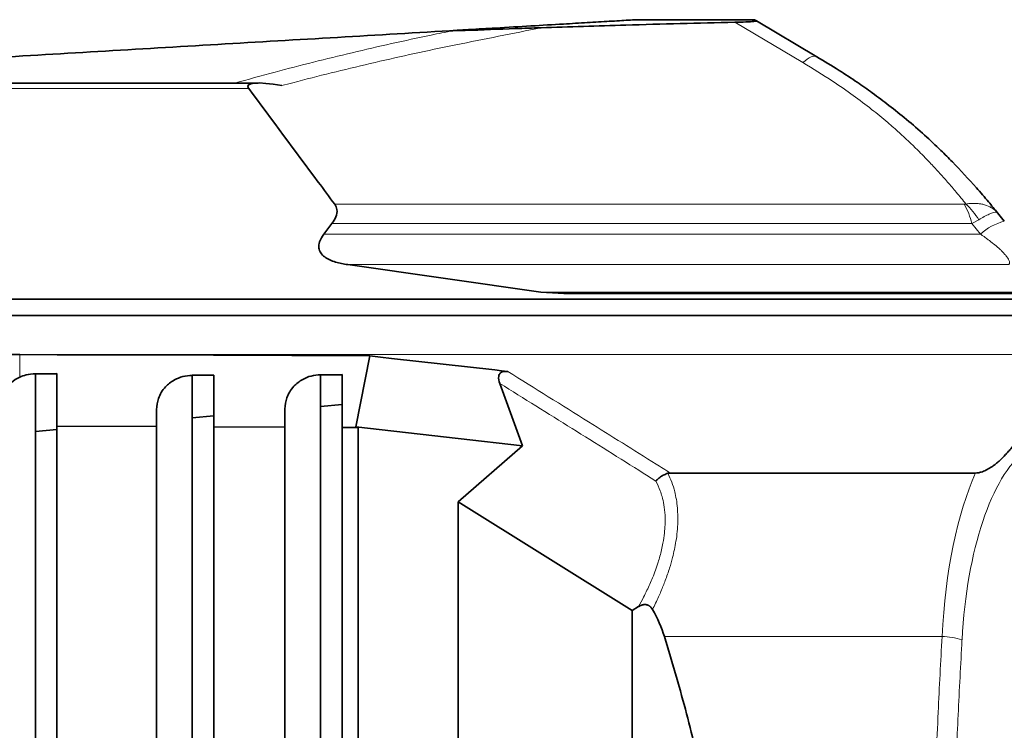
# Model space of a CAD drawing. Units: millimetres. Extents: x 290 to 7258, y 332 to 5094.
# Drawn here: x 4538 to 4676, y 1036 to 1135 of the extents above; entities that cross this region are included whole.
import ezdxf

# ---------------------------------------------------------------- set-up
doc = ezdxf.new("R2010")
doc.units = ezdxf.units.MM

msp = doc.modelspace()

# ---------------------------------------------------------------- linework, layer by layer
at = {"color": 7, "linetype": 'Continuous', "lineweight": 35}
for p, q in [((4640.81, 1135.14), (4624.31, 1135.14)), ((4641.1, 1134.96), (4649.57, 1129.95)), ((4598.09, 1133.59), (4598.57, 1133.62)), ((4598.53, 1133.59), (4598.09, 1133.59)), ((4598.53, 1133.59), (4600.28, 1133.62)), ((4600.28, 1133.62), (4598.57, 1133.62)), ((4567.89, 1126.22), (4473.06, 1126.22)), ((4571.26, 1126.26), (4570.08, 1126.26)), ((4674.92, 1108.06), (4675.86, 1106.89)), ((4581.59, 1106.57), (4580.46, 1105.08)), ((4583.81, 1100.81), (4610.9, 1096.95)), ((4614.11, 1096.75), (4610.9, 1096.95)), ((4614.11, 1096.75), (4682.37, 1096.75)), ((4682.69, 1095.95), (4523.09, 1095.95)), ((4683.5, 1093.67), (4523.09, 1093.67)), ((4523.09, 1088.26), (4537.85, 1088.2)), ((4537.85, 1088.2), (4543.06, 1088.18)), ((4584.95, 1078.07), (4586.9, 1088.01)), ((4543.01, 1085.54), (4540.01, 1085.52)), ((4540.01, 1085.52), (4540.01, 894.75)), ((4543.01, 1085.52), (4540.01, 1085.52)), ((4543.01, 1078.16), (4543.01, 1085.54)), ((4562.01, 1085.31), (4565.01, 1085.31)), ((4562.01, 1085.29), (4562.01, 1085.31)), ((4562.01, 1085.29), (4562.01, 894.98)), ((4565.01, 1078.07), (4565.01, 1085.31)), ((4583.01, 1085.39), (4580.01, 1085.37)), ((4580.01, 1085.37), (4580.01, 894.9)), ((4583.01, 1085.37), (4580.01, 1085.37)), ((4583.01, 1078), (4583.01, 1085.39)), ((4608.33, 1075.43), (4605.13, 1084.15)), ((4583.01, 1081.19), (4580.01, 1080.93)), ((4557.01, 1080.51), (4557.01, 1078.1)), ((4565.01, 1079.61), (4562.01, 1079.35)), ((4575.01, 1080.6), (4575.01, 1078.03)), ((4543.01, 1077.69), (4540.01, 1077.43)), ((4557.01, 1078.1), (4543.01, 1078.16)), ((4543.01, 1078.16), (4543.01, 902.12)), ((4557.01, 902.17), (4557.01, 1078.1)), ((4575.01, 1078.03), (4565.01, 1078.07)), ((4565.01, 1078.07), (4565.01, 902.2)), ((4575.01, 902.24), (4575.01, 1078.03)), ((4585.26, 1077.99), (4583.01, 1078)), ((4583.01, 1078), (4583.01, 902.27)), ((4584.95, 1078.07), (4585.26, 1077.99)), ((4599.29, 1076.45), (4584.95, 1078.07)), ((4585.26, 1077.99), (4585.26, 902.28)), ((4599.29, 1076.45), (4608.33, 1075.43)), ((4599.29, 1067.56), (4608.33, 1075.43)), ((4671.83, 1071.6), (4629.03, 1071.6)), ((4623.67, 1052.32), (4599.29, 1067.56)), ((4599.29, 1067.56), (4599.29, 912.71)), ((4624.57, 1052.87), (4623.67, 1052.32)), ((4623.67, 1052.32), (4623.67, 927.95))]:
    msp.add_line(p, q, dxfattribs=at)
at = {"color": 8, "linetype": 'Continuous', "lineweight": 18}
for p, q in [((4647.61, 1129.13), (4638.07, 1134.78)), ((4569.92, 1125.48), (4470.45, 1125.48)), ((4581.98, 1109.27), (4670.24, 1109.27)), ((4670.24, 1109.27), (4670.49, 1109.3)), ((4671.32, 1106.57), (4581.59, 1106.57)), ((4671.32, 1106.57), (4672.27, 1107.1)), ((4672.52, 1105.08), (4671.32, 1106.57)), ((4580.46, 1105.08), (4672.52, 1105.08)), ((4676.48, 1100.81), (4583.81, 1100.81)), ((4610.9, 1096.95), (4682.29, 1096.95)), ((4537.81, 1085.03), (4537.85, 1088.2)), ((4682.65, 1088.2), (4537.85, 1088.2)), ((4667.13, 1048.68), (4628.2, 1048.68))]:
    msp.add_line(p, q, dxfattribs=at)
at = {"color": 8, "linetype": 'Continuous', "lineweight": 18, "flags": 128}
msp.add_lwpolyline([(4647.61, 1129.13), (4647.94, 1129.39), (4648.24, 1129.61), (4648.52, 1129.78), (4648.78, 1129.91), (4649.02, 1129.99), (4649.23, 1130.02), (4649.41, 1130.01), (4649.57, 1129.95)], dxfattribs=at)
at = {"color": 7, "linetype": 'Continuous', "lineweight": 35, "flags": 128}
for points in [[(4543.06, 1088.18), (4564.98, 1088.1), (4586.9, 1088.01)], [(4586.9, 1088.01), (4588.41, 1087.84), (4589.93, 1087.67)], [(4589.93, 1087.67), (4597.19, 1086.85), (4604.44, 1086.04)], [(4604.44, 1086.04), (4605.35, 1085.93), (4606.25, 1085.83)]]:
    msp.add_lwpolyline(points, dxfattribs=at)
at = {"color": 8, "linetype": 'Continuous', "lineweight": 18}
for centre, radius, start, end in [((4662.12, 1104.46), 9.43, 12.9223, 30.6619), ((4664.22, 1102.39), 9.33, 30.3347, 47.8041), ((4677.82, 1099.24), 7.89, 104.4008, 132.2876), ((4666.96, 1038.45), 10.23, 73.1281, 89.0718)]:
    msp.add_arc(centre, radius, start, end, dxfattribs=at)
at = {"color": 7, "linetype": 'Continuous', "lineweight": 35}
for centre, major_axis, ratio, start_param, end_param in [((4577.92, 1123.58), (8.12, -2.28), 0.175827, 2.046839, 3.366634), ((4540.01, 1080.77), (5, 0.23), 0.950701, 1.981833, 3.097097), ((4553.15, 1043.5), (75.87, 0), 0.466308, 0.146886, 0.256422)]:
    msp.add_ellipse(centre, major_axis=major_axis, ratio=ratio, start_param=start_param, end_param=end_param, dxfattribs=at)
at = {"color": 8, "linetype": 'Continuous', "lineweight": 18}
for centre, major_axis, ratio, start_param in [((4682.12, 1043.5), (0, 32.38), 0.380521, 0.279737), ((4679.32, 1043.5), (0, 35.38), 0.348253, 0.652872)]:
    msp.add_ellipse(centre, major_axis=major_axis, ratio=ratio, start_param=start_param, end_param=1.42391, dxfattribs=at)
at = {"color": 7, "linetype": 'Continuous', "lineweight": 35}
for points, knots in [([(4598.57, 1133.62), (4599.32, 1133.66), (4600.83, 1133.75), (4602.73, 1133.86), (4605.66, 1134.04), (4609.55, 1134.27), (4613.74, 1134.51), (4617.44, 1134.73), (4620.53, 1134.91), (4622.97, 1135.06), (4623.93, 1135.11), (4624.31, 1135.14)], [0, 0, 0, 0, 0.058449, 0.117703, 0.177015, 0.347417, 0.517921, 0.650797, 0.783689, 0.916161, 1, 1, 1, 1]), ([(4638.07, 1134.78), (4632.97, 1134.65), (4623.89, 1134.43), (4614.87, 1134.14), (4610.91, 1134.01)], [0, 0, 0, 0, 0.56212, 1, 1, 1, 1]), ([(4638.07, 1134.78), (4638.62, 1134.79), (4639.72, 1134.82), (4640.83, 1134.88), (4641.13, 1134.93), (4641.11, 1134.95), (4641.1, 1134.96)], [0, 0, 0, 0, 0.318652, 0.639871, 0.935592, 1, 1, 1, 1]), ([(4640.81, 1135.14), (4640.84, 1135.11), (4640.92, 1135.07), (4641.04, 1135), (4641.1, 1134.96)], [0, 0, 0, 0, 0.4999028, 1, 1, 1, 1]), ([(4473.06, 1126.22), (4492.35, 1127.35), (4522.91, 1129.16), (4564.57, 1131.61), (4586.92, 1132.93), (4598.09, 1133.59)], [0, 0, 0, 0, 0.461137, 0.730543, 1, 1, 1, 1]), ([(4600.28, 1133.62), (4602.65, 1133.71), (4606.3, 1133.85), (4609.71, 1133.97), (4610.91, 1134.01)], [0, 0, 0, 0, 0.647846, 1, 1, 1, 1]), ([(4649.57, 1129.95), (4649.57, 1129.95), (4650.62, 1129.33), (4652.54, 1128.15), (4655.13, 1126.45), (4657.46, 1124.81), (4659.78, 1123.08), (4662.23, 1121.11), (4664.67, 1119), (4666.79, 1117), (4669.25, 1114.55), (4671.48, 1112.14), (4673.54, 1109.75), (4674.5, 1108.57), (4674.92, 1108.06)], [0, 0, 0, 0, 0.000002, 0.101563, 0.186342, 0.259758, 0.342966, 0.433893, 0.533456, 0.627477, 0.696621, 0.851564, 0.935359, 1, 1, 1, 1]), ([(4570.08, 1126.26), (4569.85, 1126.26), (4569.31, 1126.26), (4568.59, 1126.23), (4568.08, 1126.22), (4567.89, 1126.22)], [0, 0, 0, 0, 0.314968, 0.752497, 1, 1, 1, 1]), ([(4569.92, 1125.48), (4573.18, 1121.11), (4577.21, 1115.71), (4581.21, 1110.31), (4581.98, 1109.27)], [0, 0, 0, 0, 0.808535, 1, 1, 1, 1]), ([(4581.59, 1106.57), (4581.8, 1106.87), (4582.21, 1107.49), (4582.41, 1108.45), (4582.11, 1109.02), (4581.98, 1109.27)], [0, 0, 0, 0, 0.358828, 0.721056, 1, 1, 1, 1]), ([(4583.81, 1100.81), (4583.23, 1100.91), (4582.06, 1101.11), (4580.71, 1101.7), (4579.96, 1102.44), (4579.69, 1103.19), (4579.82, 1104.11), (4580.23, 1104.73), (4580.46, 1105.08)], [0, 0, 0, 0, 0.2118889, 0.426191, 0.543451, 0.6610129, 0.8061225, 1, 1, 1, 1]), ([(4540.01, 1085.52), (4539.57, 1085.49), (4538.78, 1085.43), (4538.1, 1085.15), (4537.81, 1085.03)], [0, 0, 0, 0, 0.566943, 1, 1, 1, 1]), ([(4562.01, 1085.29), (4561.56, 1085.25), (4560.65, 1085.18), (4559.32, 1084.61), (4558.05, 1083.59), (4557.17, 1082.14), (4557.06, 1081.03), (4557.01, 1080.51)], [0, 0, 0, 0, 0.144436, 0.28823, 0.488265, 0.759635, 1, 1, 1, 1]), ([(4580.01, 1085.37), (4579.56, 1085.34), (4578.65, 1085.26), (4577.32, 1084.69), (4576.05, 1083.67), (4575.17, 1082.22), (4575.06, 1081.11), (4575.01, 1080.6)], [0, 0, 0, 0, 0.144436, 0.28823, 0.488265, 0.759635, 1, 1, 1, 1]), ([(4605.13, 1084.15), (4605.03, 1084.48), (4604.89, 1084.9), (4605.03, 1085.4), (4605.16, 1085.6), (4605.35, 1085.74), (4605.6, 1085.83), (4605.91, 1085.86), (4606.13, 1085.84), (4606.25, 1085.83)], [0, 0, 0, 0, 0.452573, 0.566748, 0.655583, 0.726169, 0.79679, 0.895346, 1, 1, 1, 1]), ([(4671.83, 1071.6), (4671.94, 1071.61), (4672.23, 1071.62), (4672.61, 1071.72), (4672.97, 1071.85), (4673.3, 1072), (4673.74, 1072.24), (4674.12, 1072.48), (4674.54, 1072.79), (4674.83, 1073.03), (4675.39, 1073.51), (4675.85, 1073.97), (4676.38, 1074.55), (4676.84, 1075.07), (4677.4, 1075.81), (4677.8, 1076.44), (4678, 1076.89), (4678.08, 1077.1), (4678.12, 1077.25), (4678.13, 1077.32)], [0, 0, 0, 0, 0.020802, 0.053458, 0.081908, 0.112639, 0.145225, 0.219816, 0.246672, 0.308276, 0.342947, 0.494, 0.539496, 0.628875, 0.753761, 0.897482, 0.931546, 0.965613, 1, 1, 1, 1]), ([(4627.01, 1070.48), (4627.01, 1070.49), (4627.05, 1070.53), (4627.15, 1070.64), (4627.33, 1070.8), (4627.52, 1070.95), (4627.71, 1071.09), (4627.91, 1071.22), (4628.17, 1071.35), (4628.43, 1071.47), (4628.61, 1071.53), (4628.7, 1071.56)], [0, 0, 0, 0, 0.009211, 0.078463, 0.218381, 0.359283, 0.429669, 0.569808, 0.711431, 0.854933, 1, 1, 1, 1]), ([(4629.03, 1071.6), (4628.94, 1071.6), (4628.83, 1071.59), (4628.72, 1071.56), (4628.7, 1071.56)], [0, 0, 0, 0, 0.7439399, 1, 1, 1, 1]), ([(4626.54, 1052.47), (4626.51, 1052.51), (4626.46, 1052.6), (4626.36, 1052.73), (4626.27, 1052.83), (4626.17, 1052.92), (4626.08, 1052.99), (4625.98, 1053.05), (4625.87, 1053.1), (4625.75, 1053.14), (4625.62, 1053.16), (4625.5, 1053.17), (4625.37, 1053.16), (4625.24, 1053.14), (4625.12, 1053.12), (4624.99, 1053.07), (4624.85, 1053.02), (4624.71, 1052.95), (4624.61, 1052.89), (4624.57, 1052.87)], [0, 0, 0, 0, 0.064407, 0.129609, 0.195478, 0.243787, 0.292101, 0.340421, 0.39308, 0.450178, 0.507269, 0.567401, 0.622768, 0.678124, 0.73347, 0.792862, 0.861516, 0.93016, 1, 1, 1, 1]), ([(4628.2, 1048.68), (4629.22, 1045.3), (4631.26, 1038.53), (4633.66, 1028.12), (4635.58, 1017.52), (4636.34, 1010.33), (4636.73, 1006.74)], [0, 0, 0, 0, 0.247862, 0.496517, 0.747776, 1, 1, 1, 1])]:
    msp.add_open_spline(points, degree=3, knots=knots, dxfattribs=at)
at = {"color": 8, "linetype": 'Continuous', "lineweight": 18}
for points, knots in [([(4567.89, 1126.22), (4569.8, 1126.75), (4575.23, 1128.26), (4584.4, 1130.55), (4592.76, 1132.42), (4597.52, 1133.39), (4598.53, 1133.59)], [0, 0, 0, 0, 0.191831, 0.5484, 0.904837, 1, 1, 1, 1]), ([(4610.91, 1134.01), (4606.92, 1133.21), (4602.62, 1132.35), (4594.6, 1130.72), (4586.91, 1129.03), (4579.15, 1127.11), (4575.08, 1126.03), (4574.56, 1125.89)], [0, 0, 0, 0, 0.323034, 0.348017, 0.651718, 0.955477, 1, 1, 1, 1]), ([(4670.49, 1109.3), (4670.04, 1109.85), (4669.2, 1110.88), (4667.93, 1112.37), (4666.69, 1113.76), (4665.29, 1115.27), (4663.48, 1117.12), (4661.51, 1118.99), (4659.35, 1120.88), (4657.23, 1122.62), (4654.65, 1124.57), (4651.46, 1126.78), (4649.03, 1128.27), (4647.61, 1129.13)], [0, 0, 0, 0, 0.077537, 0.144395, 0.210766, 0.27458, 0.359884, 0.477567, 0.546966, 0.641431, 0.742712, 0.851033, 1, 1, 1, 1]), ([(4670.49, 1109.3), (4670.58, 1109.32), (4670.86, 1109.35), (4671.31, 1109.39), (4671.84, 1109.39), (4672.26, 1109.36), (4672.69, 1109.3), (4673.31, 1109.16), (4673.94, 1108.9), (4674.4, 1108.58), (4674.62, 1108.38), (4674.77, 1108.24), (4674.87, 1108.13), (4674.91, 1108.07), (4674.92, 1108.06)], [0, 0, 0, 0, 0.04776, 0.143618, 0.240351, 0.338284, 0.3876, 0.496816, 0.732878, 0.842118, 0.893626, 0.945134, 0.996947, 1, 1, 1, 1]), ([(4672.27, 1107.1), (4672.8, 1107.4), (4673.94, 1108.04), (4674.68, 1108.21), (4674.88, 1108.11), (4674.92, 1108.06), (4674.92, 1108.06)], [0, 0, 0, 0, 0.387543, 0.8416911, 0.9969222, 1, 1, 1, 1]), ([(4676.48, 1100.81), (4676.5, 1100.83), (4676.54, 1100.88), (4676.58, 1100.97), (4676.6, 1101.06), (4676.59, 1101.19), (4676.56, 1101.33), (4676.49, 1101.5), (4676.42, 1101.62), (4676.35, 1101.72), (4676.25, 1101.87), (4676.08, 1102.1), (4675.82, 1102.39), (4675.58, 1102.64), (4675.33, 1102.88), (4675.04, 1103.14), (4674.68, 1103.45), (4674.37, 1103.71), (4674.08, 1103.94), (4673.78, 1104.18), (4673.47, 1104.4), (4673.16, 1104.63), (4672.91, 1104.81), (4672.68, 1104.97), (4672.57, 1105.04), (4672.52, 1105.08)], [0, 0, 0, 0, 0.04922, 0.091618, 0.141459, 0.17013, 0.238191, 0.284365, 0.307652, 0.333181, 0.35871, 0.410764, 0.481205, 0.529333, 0.55362, 0.615812, 0.678636, 0.728754, 0.762173, 0.813137, 0.864645, 0.899055, 0.951095, 0.975543, 1, 1, 1, 1]), ([(4606.25, 1085.83), (4610.03, 1083.48), (4616.96, 1079.16), (4624.55, 1074.41), (4628.36, 1072.02), (4629.03, 1071.6)], [0, 0, 0, 0, 0.497512, 0.912553, 1, 1, 1, 1]), ([(4627.01, 1070.48), (4626.42, 1070.85), (4622.51, 1073.31), (4615.22, 1077.87), (4608.51, 1082.05), (4605.13, 1084.15)], [0, 0, 0, 0, 0.080308, 0.537295, 1, 1, 1, 1]), ([(4628.7, 1071.56), (4628.88, 1071.15), (4629.26, 1070.34), (4629.64, 1069.11), (4629.9, 1067.89), (4630.07, 1066.49), (4630.12, 1064.98), (4630.02, 1063.41), (4629.85, 1062.11), (4629.62, 1060.9), (4629.33, 1059.64), (4628.92, 1058.2), (4628.37, 1056.62), (4627.83, 1055.27), (4627.24, 1053.91), (4626.83, 1053.06), (4626.54, 1052.47)], [0, 0, 0, 0, 0.084474, 0.169256, 0.232717, 0.30144, 0.405581, 0.475456, 0.542272, 0.600198, 0.65289, 0.72384, 0.806379, 0.878716, 0.914888, 1, 1, 1, 1]), ([(4624.57, 1052.87), (4624.81, 1053.31), (4625.23, 1054.08), (4625.9, 1055.43), (4626.63, 1057.05), (4627.21, 1058.65), (4627.59, 1059.96), (4627.82, 1060.85), (4628.05, 1061.94), (4628.22, 1063.11), (4628.32, 1064.42), (4628.31, 1065.76), (4628.16, 1067.09), (4627.91, 1068.21), (4627.56, 1069.34), (4627.22, 1070.03), (4627.01, 1070.48)], [0, 0, 0, 0, 0.070919, 0.120472, 0.211871, 0.324082, 0.368807, 0.415637, 0.465288, 0.541337, 0.60554, 0.682412, 0.772031, 0.844986, 0.898509, 1, 1, 1, 1]), ([(4666.33, 1031.93), (4666.41, 1033.98), (4666.64, 1039.57), (4666.94, 1045.15), (4667.13, 1048.68)], [0, 0, 0, 0, 0.366417, 1, 1, 1, 1]), ([(4669.93, 1048.24), (4669.75, 1044.73), (4669.37, 1037.72), (4668.96, 1027.72), (4668.77, 1021.23), (4668.68, 1018.26)], [0, 0, 0, 0, 0.3520307, 0.7040613, 1, 1, 1, 1])]:
    msp.add_open_spline(points, degree=3, knots=knots, dxfattribs=at)

doc.saveas('drawing.dxf')
